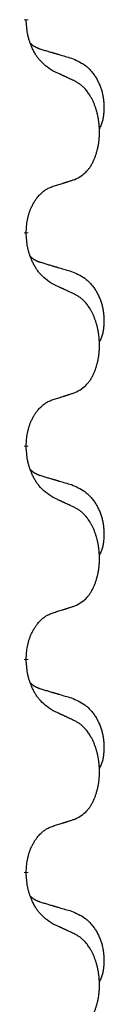
# Model space of a CAD drawing. Units: millimetres. Extents: x -153 to 554, y -197 to 120.
# Drawn here: x 397 to 398, y 18 to 25 of the extents above; entities that cross this region are included whole.
import ezdxf

# ---------------------------------------------------------------- set-up
doc = ezdxf.new("R2010")
doc.units = ezdxf.units.MM
doc.linetypes.add('SLD_Durchgehend', pattern=[0, 0, 0])
doc.layers.add('1', color=7, linetype='Continuous')

# ---------------------------------------------------------------- blocks, each defined once
blk = doc.blocks.new('588884928_F_0800_mm_Artikelnummer_588884931__5', base_point=(436.158, -6.921))
at = {"color": 7, "linetype": 'SLD_Durchgehend', "const_width": 0.0625}
for points in [[(794.304, 49.852), (794.304, 49.837)], [(794.304, 46.677), (794.304, 46.662)], [(794.304, 43.502), (794.304, 43.487)], [(794.304, 40.327), (794.304, 40.312)], [(794.304, 37.152), (794.304, 37.137)]]:
    blk.add_lwpolyline(points, dxfattribs=at)
at = {"color": 7, "linetype": 'SLD_Durchgehend'}
for points, knots in [([(794.705, 49.08), (794.666, 49.105), (794.589, 49.156), (794.516, 49.227), (794.477, 49.278), (794.462, 49.299), (794.447, 49.322), (794.433, 49.345), (794.419, 49.37), (794.406, 49.397), (794.393, 49.423), (794.382, 49.449), (794.372, 49.473), (794.364, 49.495), (794.356, 49.518), (794.348, 49.541), (794.341, 49.565), (794.335, 49.589), (794.329, 49.614), (794.319, 49.663), (794.311, 49.738), (794.306, 49.804), (794.304, 49.837)], [0, 0, 0, 0, 0.1384339, 0.2768679, 0.3033597, 0.3298585, 0.3563872, 0.3829147, 0.4124908, 0.4420671, 0.4716312, 0.5011954, 0.5251621, 0.5491281, 0.5730953, 0.5970624, 0.6225046, 0.647948, 0.6733839, 0.6988157, 0.7982768, 0.8977379, 0.8977379, 0.8977379, 0.8977379]), ([(794.368, 49.495), (794.368, 49.494), (794.369, 49.493), (794.372, 49.49), (794.376, 49.486), (794.382, 49.48), (794.388, 49.475), (794.394, 49.47), (794.401, 49.465), (794.407, 49.46), (794.413, 49.456), (794.42, 49.451), (794.427, 49.447), (794.434, 49.443), (794.44, 49.44), (794.447, 49.436), (794.455, 49.433), (794.462, 49.429), (794.469, 49.426), (794.476, 49.423), (794.483, 49.42), (794.491, 49.417), (794.498, 49.414), (794.513, 49.409), (794.536, 49.402), (794.556, 49.395), (794.567, 49.392)], [0, 0, 0, 0, 0.001845, 0.0036901, 0.0117985, 0.0199078, 0.0280202, 0.0361323, 0.0440497, 0.0519672, 0.0598837, 0.0678001, 0.0756537, 0.0835073, 0.0913611, 0.0992148, 0.1070839, 0.114953, 0.1228221, 0.1306911, 0.1386101, 0.1465292, 0.1544482, 0.1623671, 0.1943097, 0.2262522, 0.2262522, 0.2262522, 0.2262522]), ([(794.567, 49.392), (794.586, 49.387), (794.624, 49.375), (794.667, 49.363), (794.696, 49.354), (794.71, 49.35), (794.724, 49.346), (794.739, 49.342), (794.753, 49.338), (794.767, 49.333), (794.782, 49.329), (794.821, 49.317), (794.886, 49.298), (794.946, 49.281), (794.977, 49.272)], [0, 0, 0, 0, 0.0597754, 0.1195507, 0.1344951, 0.1494396, 0.164384, 0.1793284, 0.1942733, 0.2092182, 0.2241631, 0.239108, 0.3332541, 0.4274002, 0.4274002, 0.4274002, 0.4274002]), ([(794.977, 49.272), (795.011, 49.257), (795.08, 49.228), (795.154, 49.186), (795.199, 49.151), (795.221, 49.132), (795.242, 49.111), (795.263, 49.09), (795.282, 49.067), (795.301, 49.043), (795.319, 49.018), (795.336, 48.993), (795.351, 48.967), (795.366, 48.94), (795.38, 48.913), (795.393, 48.885), (795.405, 48.856), (795.415, 48.827), (795.425, 48.798), (795.433, 48.768), (795.441, 48.738), (795.447, 48.707), (795.452, 48.677), (795.456, 48.646), (795.458, 48.615), (795.46, 48.584), (795.461, 48.553), (795.461, 48.521), (795.461, 48.49), (795.459, 48.458), (795.456, 48.427), (795.452, 48.396), (795.447, 48.366), (795.44, 48.336), (795.431, 48.307), (795.42, 48.278), (795.406, 48.25), (795.396, 48.231), (795.391, 48.221)], [0, 0, 0, 0, 0.11248, 0.224961, 0.254186, 0.283426, 0.31271, 0.341991, 0.372448, 0.402906, 0.433349, 0.463793, 0.494366, 0.524938, 0.555513, 0.586088, 0.617098, 0.648109, 0.679115, 0.710121, 0.740923, 0.771725, 0.802531, 0.833337, 0.864673, 0.896008, 0.927346, 0.958685, 0.99012, 1.021553, 1.05301, 1.084467, 1.114994, 1.145525, 1.175982, 1.206419, 1.238567, 1.270714, 1.270714, 1.270714, 1.270714]), ([(795.028, 48.929), (795.006, 48.94), (794.96, 48.961), (794.911, 48.984), (794.88, 48.999), (794.869, 49.004), (794.857, 49.01), (794.845, 49.015), (794.834, 49.021), (794.822, 49.026), (794.81, 49.031), (794.787, 49.042), (794.752, 49.059), (794.721, 49.073), (794.705, 49.08)], [0, 0, 0, 0, 0.0753711, 0.1507421, 0.1636224, 0.1765026, 0.1893829, 0.2022632, 0.215138, 0.2280128, 0.2408877, 0.2537625, 0.3052361, 0.3567097, 0.3567097, 0.3567097, 0.3567097]), ([(795.028, 47.467), (795.061, 47.483), (795.127, 47.517), (795.19, 47.569), (795.224, 47.609), (795.239, 47.627), (795.252, 47.645), (795.265, 47.665), (795.277, 47.687), (795.29, 47.709), (795.301, 47.732), (795.312, 47.755), (795.322, 47.777), (795.33, 47.799), (795.338, 47.822), (795.346, 47.845), (795.353, 47.868), (795.36, 47.893), (795.366, 47.917), (795.372, 47.942), (795.377, 47.968), (795.382, 47.995), (795.386, 48.021), (795.389, 48.048), (795.391, 48.076), (795.393, 48.103), (795.395, 48.131), (795.395, 48.158), (795.395, 48.184), (795.395, 48.209), (795.394, 48.234), (795.392, 48.259), (795.39, 48.284), (795.388, 48.308), (795.385, 48.333), (795.381, 48.357), (795.377, 48.381), (795.373, 48.405), (795.367, 48.428), (795.362, 48.451), (795.356, 48.474), (795.35, 48.496), (795.343, 48.518), (795.336, 48.54), (795.328, 48.562), (795.319, 48.585), (795.31, 48.607), (795.3, 48.629), (795.29, 48.65), (795.28, 48.67), (795.269, 48.689), (795.256, 48.711), (795.242, 48.735), (795.224, 48.76), (795.206, 48.785), (795.187, 48.807), (795.168, 48.828), (795.148, 48.847), (795.128, 48.865), (795.102, 48.886), (795.068, 48.907), (795.042, 48.922), (795.028, 48.929)], [0, 0, 0, 0, 0.11048, 0.22096, 0.2438, 0.266649, 0.289537, 0.312423, 0.338182, 0.363942, 0.389684, 0.415425, 0.43907, 0.462713, 0.48636, 0.510006, 0.535335, 0.560664, 0.585992, 0.611321, 0.638238, 0.665155, 0.692074, 0.718994, 0.746736, 0.774479, 0.802219, 0.829959, 0.855068, 0.880178, 0.905288, 0.930398, 0.955063, 0.979727, 1.004391, 1.029055, 1.05317, 1.077286, 1.101401, 1.125516, 1.148415, 1.171313, 1.194212, 1.217111, 1.241338, 1.265564, 1.289789, 1.314014, 1.33646, 1.358905, 1.381354, 1.403803, 1.434509, 1.465215, 1.495942, 1.526667, 1.553727, 1.58079, 1.607802, 1.634803, 1.680601, 1.726399, 1.726399, 1.726399, 1.726399]), ([(794.304, 46.677), (794.306, 46.708), (794.31, 46.769), (794.317, 46.837), (794.326, 46.882), (794.331, 46.903), (794.336, 46.924), (794.342, 46.944), (794.348, 46.964), (794.354, 46.983), (794.362, 47.002), (794.37, 47.023), (794.379, 47.045), (794.391, 47.069), (794.403, 47.092), (794.415, 47.115), (794.428, 47.136), (794.441, 47.156), (794.454, 47.175), (794.47, 47.196), (794.488, 47.218), (794.509, 47.241), (794.53, 47.262), (794.552, 47.282), (794.575, 47.299), (794.597, 47.314), (794.62, 47.328), (794.646, 47.341), (794.674, 47.353), (794.695, 47.361), (794.705, 47.364)], [0, 0, 0, 0, 0.0921911, 0.1843821, 0.20591, 0.2274409, 0.2489766, 0.2705115, 0.2907895, 0.3110675, 0.3313472, 0.3516275, 0.3780441, 0.4044611, 0.4308749, 0.4572883, 0.4811357, 0.5049824, 0.5288358, 0.5526907, 0.5831984, 0.6137075, 0.6442319, 0.6747535, 0.7017613, 0.7287719, 0.7557302, 0.7826753, 0.8155538, 0.8484323, 0.8484323, 0.8484323, 0.8484323]), ([(794.705, 47.364), (794.728, 47.372), (794.775, 47.386), (794.825, 47.401), (794.855, 47.411), (794.867, 47.414), (794.878, 47.418), (794.89, 47.422), (794.901, 47.425), (794.913, 47.429), (794.924, 47.433), (794.948, 47.44), (794.982, 47.452), (795.013, 47.462), (795.028, 47.467)], [0, 0, 0, 0, 0.072467, 0.1449339, 0.1570396, 0.1691453, 0.181251, 0.1933566, 0.2054742, 0.2175917, 0.2297093, 0.2418268, 0.2903502, 0.3388736, 0.3388736, 0.3388736, 0.3388736]), ([(794.705, 45.905), (794.666, 45.93), (794.589, 45.981), (794.516, 46.052), (794.477, 46.103), (794.462, 46.124), (794.447, 46.147), (794.433, 46.17), (794.419, 46.195), (794.406, 46.222), (794.393, 46.248), (794.382, 46.274), (794.372, 46.298), (794.364, 46.32), (794.356, 46.343), (794.348, 46.366), (794.341, 46.39), (794.335, 46.414), (794.329, 46.439), (794.319, 46.488), (794.311, 46.563), (794.306, 46.629), (794.304, 46.662)], [0, 0, 0, 0, 0.1384339, 0.2768679, 0.3033597, 0.3298585, 0.3563872, 0.3829147, 0.4124908, 0.4420671, 0.4716312, 0.5011954, 0.5251621, 0.5491281, 0.5730953, 0.5970624, 0.6225046, 0.647948, 0.6733839, 0.6988157, 0.7982768, 0.8977379, 0.8977379, 0.8977379, 0.8977379]), ([(794.368, 46.32), (794.368, 46.319), (794.369, 46.318), (794.372, 46.315), (794.376, 46.311), (794.382, 46.305), (794.388, 46.3), (794.394, 46.295), (794.401, 46.29), (794.407, 46.285), (794.413, 46.281), (794.42, 46.276), (794.427, 46.272), (794.434, 46.268), (794.44, 46.265), (794.447, 46.261), (794.455, 46.258), (794.462, 46.254), (794.469, 46.251), (794.476, 46.248), (794.483, 46.245), (794.491, 46.242), (794.498, 46.239), (794.513, 46.234), (794.536, 46.227), (794.556, 46.22), (794.567, 46.217)], [0, 0, 0, 0, 0.001845, 0.0036901, 0.0117985, 0.0199078, 0.0280202, 0.0361323, 0.0440497, 0.0519672, 0.0598837, 0.0678001, 0.0756537, 0.0835073, 0.0913611, 0.0992148, 0.1070839, 0.114953, 0.1228221, 0.1306911, 0.1386101, 0.1465292, 0.1544482, 0.1623671, 0.1943097, 0.2262522, 0.2262522, 0.2262522, 0.2262522]), ([(794.567, 46.217), (794.586, 46.212), (794.624, 46.2), (794.667, 46.188), (794.696, 46.179), (794.71, 46.175), (794.724, 46.171), (794.739, 46.167), (794.753, 46.163), (794.767, 46.158), (794.782, 46.154), (794.821, 46.142), (794.886, 46.123), (794.946, 46.106), (794.977, 46.097)], [0, 0, 0, 0, 0.0597754, 0.1195507, 0.1344951, 0.1494396, 0.164384, 0.1793284, 0.1942733, 0.2092182, 0.2241631, 0.239108, 0.3332541, 0.4274002, 0.4274002, 0.4274002, 0.4274002]), ([(794.977, 46.097), (795.011, 46.082), (795.08, 46.053), (795.154, 46.011), (795.199, 45.976), (795.221, 45.957), (795.242, 45.936), (795.263, 45.915), (795.282, 45.892), (795.301, 45.868), (795.319, 45.843), (795.336, 45.818), (795.351, 45.792), (795.366, 45.765), (795.38, 45.738), (795.393, 45.71), (795.405, 45.681), (795.415, 45.652), (795.425, 45.623), (795.433, 45.593), (795.441, 45.563), (795.447, 45.532), (795.452, 45.502), (795.456, 45.471), (795.458, 45.44), (795.46, 45.409), (795.461, 45.378), (795.461, 45.346), (795.461, 45.315), (795.459, 45.283), (795.456, 45.252), (795.452, 45.221), (795.447, 45.191), (795.44, 45.161), (795.431, 45.132), (795.42, 45.103), (795.406, 45.075), (795.396, 45.056), (795.391, 45.046)], [0, 0, 0, 0, 0.11248, 0.224961, 0.254186, 0.283426, 0.31271, 0.341991, 0.372448, 0.402906, 0.433349, 0.463793, 0.494366, 0.524938, 0.555513, 0.586088, 0.617098, 0.648109, 0.679115, 0.710121, 0.740923, 0.771725, 0.802531, 0.833337, 0.864673, 0.896008, 0.927346, 0.958685, 0.99012, 1.021553, 1.05301, 1.084467, 1.114994, 1.145525, 1.175982, 1.206419, 1.238567, 1.270714, 1.270714, 1.270714, 1.270714]), ([(795.028, 45.754), (795.006, 45.765), (794.96, 45.786), (794.911, 45.809), (794.88, 45.824), (794.869, 45.829), (794.857, 45.835), (794.845, 45.84), (794.834, 45.846), (794.822, 45.851), (794.81, 45.856), (794.787, 45.867), (794.752, 45.884), (794.721, 45.898), (794.705, 45.905)], [0, 0, 0, 0, 0.0753711, 0.1507421, 0.1636224, 0.1765026, 0.1893829, 0.2022632, 0.215138, 0.2280128, 0.2408877, 0.2537625, 0.3052361, 0.3567097, 0.3567097, 0.3567097, 0.3567097]), ([(795.028, 44.292), (795.061, 44.308), (795.127, 44.342), (795.19, 44.394), (795.224, 44.434), (795.239, 44.452), (795.252, 44.47), (795.265, 44.49), (795.277, 44.512), (795.29, 44.534), (795.301, 44.557), (795.312, 44.58), (795.322, 44.602), (795.33, 44.624), (795.338, 44.647), (795.346, 44.67), (795.353, 44.693), (795.36, 44.718), (795.366, 44.742), (795.372, 44.767), (795.377, 44.793), (795.382, 44.82), (795.386, 44.846), (795.389, 44.873), (795.391, 44.901), (795.393, 44.928), (795.395, 44.956), (795.395, 44.983), (795.395, 45.009), (795.395, 45.034), (795.394, 45.059), (795.392, 45.084), (795.39, 45.109), (795.388, 45.133), (795.385, 45.158), (795.381, 45.182), (795.377, 45.206), (795.373, 45.23), (795.367, 45.253), (795.362, 45.276), (795.356, 45.299), (795.35, 45.321), (795.343, 45.343), (795.336, 45.365), (795.328, 45.387), (795.319, 45.41), (795.31, 45.432), (795.3, 45.454), (795.29, 45.475), (795.28, 45.495), (795.269, 45.514), (795.256, 45.536), (795.242, 45.56), (795.224, 45.585), (795.206, 45.61), (795.187, 45.632), (795.168, 45.653), (795.148, 45.672), (795.128, 45.69), (795.102, 45.711), (795.068, 45.732), (795.042, 45.747), (795.028, 45.754)], [0, 0, 0, 0, 0.11048, 0.22096, 0.2438, 0.266649, 0.289537, 0.312423, 0.338182, 0.363942, 0.389684, 0.415425, 0.43907, 0.462713, 0.48636, 0.510006, 0.535335, 0.560664, 0.585992, 0.611321, 0.638238, 0.665155, 0.692074, 0.718994, 0.746736, 0.774479, 0.802219, 0.829959, 0.855068, 0.880178, 0.905288, 0.930398, 0.955063, 0.979727, 1.004391, 1.029055, 1.05317, 1.077286, 1.101401, 1.125516, 1.148415, 1.171313, 1.194212, 1.217111, 1.241338, 1.265564, 1.289789, 1.314014, 1.33646, 1.358905, 1.381354, 1.403803, 1.434509, 1.465215, 1.495942, 1.526667, 1.553727, 1.58079, 1.607802, 1.634803, 1.680601, 1.726399, 1.726399, 1.726399, 1.726399]), ([(794.705, 44.189), (794.728, 44.197), (794.775, 44.211), (794.825, 44.226), (794.855, 44.236), (794.867, 44.239), (794.878, 44.243), (794.89, 44.247), (794.901, 44.25), (794.913, 44.254), (794.924, 44.258), (794.948, 44.265), (794.982, 44.277), (795.013, 44.287), (795.028, 44.292)], [0, 0, 0, 0, 0.072467, 0.1449339, 0.1570396, 0.1691453, 0.181251, 0.1933566, 0.2054742, 0.2175917, 0.2297093, 0.2418268, 0.2903502, 0.3388736, 0.3388736, 0.3388736, 0.3388736]), ([(794.304, 43.502), (794.306, 43.533), (794.31, 43.594), (794.317, 43.662), (794.326, 43.707), (794.331, 43.728), (794.336, 43.749), (794.342, 43.769), (794.348, 43.789), (794.354, 43.808), (794.362, 43.827), (794.37, 43.848), (794.379, 43.87), (794.391, 43.894), (794.403, 43.917), (794.415, 43.94), (794.428, 43.961), (794.441, 43.981), (794.454, 44), (794.47, 44.021), (794.488, 44.043), (794.509, 44.066), (794.53, 44.087), (794.552, 44.107), (794.575, 44.124), (794.597, 44.139), (794.62, 44.153), (794.646, 44.166), (794.674, 44.178), (794.695, 44.186), (794.705, 44.189)], [0, 0, 0, 0, 0.0921911, 0.1843821, 0.20591, 0.2274409, 0.2489766, 0.2705115, 0.2907895, 0.3110675, 0.3313472, 0.3516275, 0.3780441, 0.4044611, 0.4308749, 0.4572883, 0.4811357, 0.5049824, 0.5288358, 0.5526907, 0.5831984, 0.6137075, 0.6442319, 0.6747535, 0.7017613, 0.7287719, 0.7557302, 0.7826753, 0.8155538, 0.8484323, 0.8484323, 0.8484323, 0.8484323]), ([(794.705, 42.73), (794.666, 42.755), (794.589, 42.806), (794.516, 42.877), (794.477, 42.928), (794.462, 42.949), (794.447, 42.972), (794.433, 42.995), (794.419, 43.02), (794.406, 43.047), (794.393, 43.073), (794.382, 43.099), (794.372, 43.123), (794.364, 43.145), (794.356, 43.168), (794.348, 43.191), (794.341, 43.215), (794.335, 43.239), (794.329, 43.264), (794.319, 43.313), (794.311, 43.388), (794.306, 43.454), (794.304, 43.487)], [0, 0, 0, 0, 0.1384339, 0.2768679, 0.3033597, 0.3298585, 0.3563872, 0.3829147, 0.4124908, 0.4420671, 0.4716312, 0.5011954, 0.5251621, 0.5491281, 0.5730953, 0.5970624, 0.6225046, 0.647948, 0.6733839, 0.6988157, 0.7982768, 0.8977379, 0.8977379, 0.8977379, 0.8977379]), ([(794.368, 43.145), (794.368, 43.144), (794.369, 43.143), (794.372, 43.14), (794.376, 43.136), (794.382, 43.13), (794.388, 43.125), (794.394, 43.12), (794.401, 43.115), (794.407, 43.11), (794.413, 43.106), (794.42, 43.101), (794.427, 43.097), (794.434, 43.093), (794.44, 43.09), (794.447, 43.086), (794.455, 43.083), (794.462, 43.079), (794.469, 43.076), (794.476, 43.073), (794.483, 43.07), (794.491, 43.067), (794.498, 43.064), (794.513, 43.059), (794.536, 43.052), (794.556, 43.045), (794.567, 43.042)], [0, 0, 0, 0, 0.001845, 0.0036901, 0.0117985, 0.0199078, 0.0280202, 0.0361323, 0.0440497, 0.0519672, 0.0598837, 0.0678001, 0.0756537, 0.0835073, 0.0913611, 0.0992148, 0.1070839, 0.114953, 0.1228221, 0.1306911, 0.1386101, 0.1465292, 0.1544482, 0.1623671, 0.1943097, 0.2262522, 0.2262522, 0.2262522, 0.2262522]), ([(794.567, 43.042), (794.586, 43.037), (794.624, 43.025), (794.667, 43.013), (794.696, 43.004), (794.71, 43), (794.724, 42.996), (794.739, 42.992), (794.753, 42.988), (794.767, 42.983), (794.782, 42.979), (794.821, 42.967), (794.886, 42.948), (794.946, 42.931), (794.977, 42.922)], [0, 0, 0, 0, 0.0597754, 0.1195507, 0.1344951, 0.1494396, 0.164384, 0.1793284, 0.1942733, 0.2092182, 0.2241631, 0.239108, 0.3332541, 0.4274002, 0.4274002, 0.4274002, 0.4274002]), ([(794.977, 42.922), (795.011, 42.907), (795.08, 42.878), (795.154, 42.836), (795.199, 42.801), (795.221, 42.782), (795.242, 42.761), (795.263, 42.74), (795.282, 42.717), (795.301, 42.693), (795.319, 42.668), (795.336, 42.643), (795.351, 42.617), (795.366, 42.59), (795.38, 42.563), (795.393, 42.535), (795.405, 42.506), (795.415, 42.477), (795.425, 42.448), (795.433, 42.418), (795.441, 42.388), (795.447, 42.357), (795.452, 42.327), (795.456, 42.296), (795.458, 42.265), (795.46, 42.234), (795.461, 42.203), (795.461, 42.171), (795.461, 42.14), (795.459, 42.108), (795.456, 42.077), (795.452, 42.046), (795.447, 42.016), (795.44, 41.986), (795.431, 41.957), (795.42, 41.928), (795.406, 41.9), (795.396, 41.881), (795.391, 41.871)], [0, 0, 0, 0, 0.11248, 0.224961, 0.254186, 0.283426, 0.31271, 0.341991, 0.372448, 0.402906, 0.433349, 0.463793, 0.494366, 0.524938, 0.555513, 0.586088, 0.617098, 0.648109, 0.679115, 0.710121, 0.740923, 0.771725, 0.802531, 0.833337, 0.864673, 0.896008, 0.927346, 0.958685, 0.99012, 1.021553, 1.05301, 1.084467, 1.114994, 1.145525, 1.175982, 1.206419, 1.238567, 1.270714, 1.270714, 1.270714, 1.270714]), ([(795.028, 42.579), (795.006, 42.59), (794.96, 42.611), (794.911, 42.634), (794.88, 42.649), (794.869, 42.654), (794.857, 42.66), (794.845, 42.665), (794.834, 42.671), (794.822, 42.676), (794.81, 42.681), (794.787, 42.692), (794.752, 42.709), (794.721, 42.723), (794.705, 42.73)], [0, 0, 0, 0, 0.0753711, 0.1507421, 0.1636224, 0.1765026, 0.1893829, 0.2022632, 0.215138, 0.2280128, 0.2408877, 0.2537625, 0.3052361, 0.3567097, 0.3567097, 0.3567097, 0.3567097]), ([(795.028, 41.117), (795.061, 41.133), (795.127, 41.167), (795.19, 41.219), (795.224, 41.259), (795.239, 41.277), (795.252, 41.295), (795.265, 41.315), (795.277, 41.337), (795.29, 41.359), (795.301, 41.382), (795.312, 41.405), (795.322, 41.427), (795.33, 41.449), (795.338, 41.472), (795.346, 41.495), (795.353, 41.518), (795.36, 41.543), (795.366, 41.567), (795.372, 41.592), (795.377, 41.618), (795.382, 41.645), (795.386, 41.671), (795.389, 41.698), (795.391, 41.726), (795.393, 41.753), (795.395, 41.781), (795.395, 41.808), (795.395, 41.834), (795.395, 41.859), (795.394, 41.884), (795.392, 41.909), (795.39, 41.934), (795.388, 41.958), (795.385, 41.983), (795.381, 42.007), (795.377, 42.031), (795.373, 42.055), (795.367, 42.078), (795.362, 42.101), (795.356, 42.124), (795.35, 42.146), (795.343, 42.168), (795.336, 42.19), (795.328, 42.212), (795.319, 42.235), (795.31, 42.257), (795.3, 42.279), (795.29, 42.3), (795.28, 42.32), (795.269, 42.339), (795.256, 42.361), (795.242, 42.385), (795.224, 42.41), (795.206, 42.435), (795.187, 42.457), (795.168, 42.478), (795.148, 42.497), (795.128, 42.515), (795.102, 42.536), (795.068, 42.557), (795.042, 42.572), (795.028, 42.579)], [0, 0, 0, 0, 0.11048, 0.22096, 0.2438, 0.266649, 0.289537, 0.312423, 0.338182, 0.363942, 0.389684, 0.415425, 0.43907, 0.462713, 0.48636, 0.510006, 0.535335, 0.560664, 0.585992, 0.611321, 0.638238, 0.665155, 0.692074, 0.718994, 0.746736, 0.774479, 0.802219, 0.829959, 0.855068, 0.880178, 0.905288, 0.930398, 0.955063, 0.979727, 1.004391, 1.029055, 1.05317, 1.077286, 1.101401, 1.125516, 1.148415, 1.171313, 1.194212, 1.217111, 1.241338, 1.265564, 1.289789, 1.314014, 1.33646, 1.358905, 1.381354, 1.403803, 1.434509, 1.465215, 1.495942, 1.526667, 1.553727, 1.58079, 1.607802, 1.634803, 1.680601, 1.726399, 1.726399, 1.726399, 1.726399]), ([(794.705, 41.014), (794.728, 41.022), (794.775, 41.036), (794.825, 41.051), (794.855, 41.061), (794.867, 41.064), (794.878, 41.068), (794.89, 41.072), (794.901, 41.075), (794.913, 41.079), (794.924, 41.083), (794.948, 41.09), (794.982, 41.102), (795.013, 41.112), (795.028, 41.117)], [0, 0, 0, 0, 0.072467, 0.1449339, 0.1570396, 0.1691453, 0.181251, 0.1933566, 0.2054742, 0.2175917, 0.2297093, 0.2418268, 0.2903502, 0.3388736, 0.3388736, 0.3388736, 0.3388736]), ([(794.304, 40.327), (794.306, 40.358), (794.31, 40.419), (794.317, 40.487), (794.326, 40.532), (794.331, 40.553), (794.336, 40.574), (794.342, 40.594), (794.348, 40.614), (794.354, 40.633), (794.362, 40.652), (794.37, 40.673), (794.379, 40.695), (794.391, 40.719), (794.403, 40.742), (794.415, 40.765), (794.428, 40.786), (794.441, 40.806), (794.454, 40.825), (794.47, 40.846), (794.488, 40.868), (794.509, 40.891), (794.53, 40.912), (794.552, 40.932), (794.575, 40.949), (794.597, 40.964), (794.62, 40.978), (794.646, 40.991), (794.674, 41.003), (794.695, 41.011), (794.705, 41.014)], [0, 0, 0, 0, 0.0921911, 0.1843821, 0.20591, 0.2274409, 0.2489766, 0.2705115, 0.2907895, 0.3110675, 0.3313472, 0.3516275, 0.3780441, 0.4044611, 0.4308749, 0.4572883, 0.4811357, 0.5049824, 0.5288358, 0.5526907, 0.5831984, 0.6137075, 0.6442319, 0.6747535, 0.7017613, 0.7287719, 0.7557302, 0.7826753, 0.8155538, 0.8484323, 0.8484323, 0.8484323, 0.8484323]), ([(794.705, 39.555), (794.666, 39.58), (794.589, 39.631), (794.516, 39.702), (794.477, 39.753), (794.462, 39.774), (794.447, 39.797), (794.433, 39.82), (794.419, 39.845), (794.406, 39.872), (794.393, 39.898), (794.382, 39.924), (794.372, 39.948), (794.364, 39.97), (794.356, 39.993), (794.348, 40.016), (794.341, 40.04), (794.335, 40.064), (794.329, 40.089), (794.319, 40.138), (794.311, 40.213), (794.306, 40.279), (794.304, 40.312)], [0, 0, 0, 0, 0.1384339, 0.2768679, 0.3033597, 0.3298585, 0.3563872, 0.3829147, 0.4124908, 0.4420671, 0.4716312, 0.5011954, 0.5251621, 0.5491281, 0.5730953, 0.5970624, 0.6225046, 0.647948, 0.6733839, 0.6988157, 0.7982768, 0.8977379, 0.8977379, 0.8977379, 0.8977379]), ([(794.368, 39.97), (794.368, 39.969), (794.369, 39.968), (794.372, 39.965), (794.376, 39.961), (794.382, 39.955), (794.388, 39.95), (794.394, 39.945), (794.401, 39.94), (794.407, 39.935), (794.413, 39.931), (794.42, 39.926), (794.427, 39.922), (794.434, 39.918), (794.44, 39.915), (794.447, 39.911), (794.455, 39.908), (794.462, 39.904), (794.469, 39.901), (794.476, 39.898), (794.483, 39.895), (794.491, 39.892), (794.498, 39.889), (794.513, 39.884), (794.536, 39.877), (794.556, 39.87), (794.567, 39.867)], [0, 0, 0, 0, 0.001845, 0.0036901, 0.0117985, 0.0199078, 0.0280202, 0.0361323, 0.0440497, 0.0519672, 0.0598837, 0.0678001, 0.0756537, 0.0835073, 0.0913611, 0.0992148, 0.1070839, 0.114953, 0.1228221, 0.1306911, 0.1386101, 0.1465292, 0.1544482, 0.1623671, 0.1943097, 0.2262522, 0.2262522, 0.2262522, 0.2262522]), ([(794.567, 39.867), (794.586, 39.862), (794.624, 39.85), (794.667, 39.838), (794.696, 39.829), (794.71, 39.825), (794.724, 39.821), (794.739, 39.817), (794.753, 39.813), (794.767, 39.808), (794.782, 39.804), (794.821, 39.792), (794.886, 39.773), (794.946, 39.756), (794.977, 39.747)], [0, 0, 0, 0, 0.0597754, 0.1195507, 0.1344951, 0.1494396, 0.164384, 0.1793284, 0.1942733, 0.2092182, 0.2241631, 0.239108, 0.3332541, 0.4274002, 0.4274002, 0.4274002, 0.4274002]), ([(794.977, 39.747), (795.011, 39.732), (795.08, 39.703), (795.154, 39.661), (795.199, 39.626), (795.221, 39.607), (795.242, 39.586), (795.263, 39.565), (795.282, 39.542), (795.301, 39.518), (795.319, 39.493), (795.336, 39.468), (795.351, 39.442), (795.366, 39.415), (795.38, 39.388), (795.393, 39.36), (795.405, 39.331), (795.415, 39.302), (795.425, 39.273), (795.433, 39.243), (795.441, 39.213), (795.447, 39.182), (795.452, 39.152), (795.456, 39.121), (795.458, 39.09), (795.46, 39.059), (795.461, 39.028), (795.461, 38.996), (795.461, 38.965), (795.459, 38.933), (795.456, 38.902), (795.452, 38.871), (795.447, 38.841), (795.44, 38.811), (795.431, 38.782), (795.42, 38.753), (795.406, 38.725), (795.396, 38.706), (795.391, 38.696)], [0, 0, 0, 0, 0.11248, 0.224961, 0.254186, 0.283426, 0.31271, 0.341991, 0.372448, 0.402906, 0.433349, 0.463793, 0.494366, 0.524938, 0.555513, 0.586088, 0.617098, 0.648109, 0.679115, 0.710121, 0.740923, 0.771725, 0.802531, 0.833337, 0.864673, 0.896008, 0.927346, 0.958685, 0.99012, 1.021553, 1.05301, 1.084467, 1.114994, 1.145525, 1.175982, 1.206419, 1.238567, 1.270714, 1.270714, 1.270714, 1.270714]), ([(795.028, 39.404), (795.006, 39.415), (794.96, 39.436), (794.911, 39.459), (794.88, 39.474), (794.869, 39.479), (794.857, 39.485), (794.845, 39.49), (794.834, 39.496), (794.822, 39.501), (794.81, 39.506), (794.787, 39.517), (794.752, 39.534), (794.721, 39.548), (794.705, 39.555)], [0, 0, 0, 0, 0.0753711, 0.1507421, 0.1636224, 0.1765026, 0.1893829, 0.2022632, 0.215138, 0.2280128, 0.2408877, 0.2537625, 0.3052361, 0.3567097, 0.3567097, 0.3567097, 0.3567097]), ([(795.028, 37.942), (795.061, 37.958), (795.127, 37.992), (795.19, 38.044), (795.224, 38.084), (795.239, 38.102), (795.252, 38.12), (795.265, 38.14), (795.277, 38.162), (795.29, 38.184), (795.301, 38.207), (795.312, 38.23), (795.322, 38.252), (795.33, 38.274), (795.338, 38.297), (795.346, 38.32), (795.353, 38.343), (795.36, 38.368), (795.366, 38.392), (795.372, 38.417), (795.377, 38.443), (795.382, 38.47), (795.386, 38.496), (795.389, 38.523), (795.391, 38.551), (795.393, 38.578), (795.395, 38.606), (795.395, 38.633), (795.395, 38.659), (795.395, 38.684), (795.394, 38.709), (795.392, 38.734), (795.39, 38.759), (795.388, 38.783), (795.385, 38.808), (795.381, 38.832), (795.377, 38.856), (795.373, 38.88), (795.367, 38.903), (795.362, 38.926), (795.356, 38.949), (795.35, 38.971), (795.343, 38.993), (795.336, 39.015), (795.328, 39.037), (795.319, 39.06), (795.31, 39.082), (795.3, 39.104), (795.29, 39.125), (795.28, 39.145), (795.269, 39.164), (795.256, 39.186), (795.242, 39.21), (795.224, 39.235), (795.206, 39.26), (795.187, 39.282), (795.168, 39.303), (795.148, 39.322), (795.128, 39.34), (795.102, 39.361), (795.068, 39.382), (795.042, 39.397), (795.028, 39.404)], [0, 0, 0, 0, 0.11048, 0.22096, 0.2438, 0.266649, 0.289537, 0.312423, 0.338182, 0.363942, 0.389684, 0.415425, 0.43907, 0.462713, 0.48636, 0.510006, 0.535335, 0.560664, 0.585992, 0.611321, 0.638238, 0.665155, 0.692074, 0.718994, 0.746736, 0.774479, 0.802219, 0.829959, 0.855068, 0.880178, 0.905288, 0.930398, 0.955063, 0.979727, 1.004391, 1.029055, 1.05317, 1.077286, 1.101401, 1.125516, 1.148415, 1.171313, 1.194212, 1.217111, 1.241338, 1.265564, 1.289789, 1.314014, 1.33646, 1.358905, 1.381354, 1.403803, 1.434509, 1.465215, 1.495942, 1.526667, 1.553727, 1.58079, 1.607802, 1.634803, 1.680601, 1.726399, 1.726399, 1.726399, 1.726399]), ([(794.304, 37.152), (794.306, 37.183), (794.31, 37.244), (794.317, 37.312), (794.326, 37.357), (794.331, 37.378), (794.336, 37.399), (794.342, 37.419), (794.348, 37.439), (794.354, 37.458), (794.362, 37.477), (794.37, 37.498), (794.379, 37.52), (794.391, 37.544), (794.403, 37.567), (794.415, 37.59), (794.428, 37.611), (794.441, 37.631), (794.454, 37.65), (794.47, 37.671), (794.488, 37.693), (794.509, 37.716), (794.53, 37.737), (794.552, 37.757), (794.575, 37.774), (794.597, 37.789), (794.62, 37.803), (794.646, 37.816), (794.674, 37.828), (794.695, 37.836), (794.705, 37.839)], [0, 0, 0, 0, 0.0921911, 0.1843821, 0.20591, 0.2274409, 0.2489766, 0.2705115, 0.2907895, 0.3110675, 0.3313472, 0.3516275, 0.3780441, 0.4044611, 0.4308749, 0.4572883, 0.4811357, 0.5049824, 0.5288358, 0.5526907, 0.5831984, 0.6137075, 0.6442319, 0.6747535, 0.7017613, 0.7287719, 0.7557302, 0.7826753, 0.8155538, 0.8484323, 0.8484323, 0.8484323, 0.8484323]), ([(794.705, 37.839), (794.728, 37.847), (794.775, 37.861), (794.825, 37.876), (794.855, 37.886), (794.867, 37.889), (794.878, 37.893), (794.89, 37.897), (794.901, 37.9), (794.913, 37.904), (794.924, 37.908), (794.948, 37.915), (794.982, 37.927), (795.013, 37.937), (795.028, 37.942)], [0, 0, 0, 0, 0.072467, 0.1449339, 0.1570396, 0.1691453, 0.181251, 0.1933566, 0.2054742, 0.2175917, 0.2297093, 0.2418268, 0.2903502, 0.3388736, 0.3388736, 0.3388736, 0.3388736]), ([(794.705, 36.38), (794.666, 36.405), (794.589, 36.456), (794.516, 36.527), (794.477, 36.578), (794.462, 36.599), (794.447, 36.622), (794.433, 36.645), (794.419, 36.67), (794.406, 36.697), (794.393, 36.723), (794.382, 36.749), (794.372, 36.773), (794.364, 36.795), (794.356, 36.818), (794.348, 36.841), (794.341, 36.865), (794.335, 36.889), (794.329, 36.914), (794.319, 36.963), (794.311, 37.038), (794.306, 37.104), (794.304, 37.137)], [0, 0, 0, 0, 0.1384339, 0.2768679, 0.3033597, 0.3298585, 0.3563872, 0.3829147, 0.4124908, 0.4420671, 0.4716312, 0.5011954, 0.5251621, 0.5491281, 0.5730953, 0.5970624, 0.6225046, 0.647948, 0.6733839, 0.6988157, 0.7982768, 0.8977379, 0.8977379, 0.8977379, 0.8977379]), ([(794.368, 36.795), (794.368, 36.794), (794.369, 36.793), (794.372, 36.79), (794.376, 36.786), (794.382, 36.78), (794.388, 36.775), (794.394, 36.77), (794.401, 36.765), (794.407, 36.76), (794.413, 36.756), (794.42, 36.751), (794.427, 36.747), (794.434, 36.743), (794.44, 36.74), (794.447, 36.736), (794.455, 36.733), (794.462, 36.729), (794.469, 36.726), (794.476, 36.723), (794.483, 36.72), (794.491, 36.717), (794.498, 36.714), (794.513, 36.709), (794.536, 36.702), (794.556, 36.695), (794.567, 36.692)], [0, 0, 0, 0, 0.001845, 0.0036901, 0.0117985, 0.0199078, 0.0280202, 0.0361323, 0.0440497, 0.0519672, 0.0598837, 0.0678001, 0.0756537, 0.0835073, 0.0913611, 0.0992148, 0.1070839, 0.114953, 0.1228221, 0.1306911, 0.1386101, 0.1465292, 0.1544482, 0.1623671, 0.1943097, 0.2262522, 0.2262522, 0.2262522, 0.2262522]), ([(794.567, 36.692), (794.586, 36.687), (794.624, 36.675), (794.667, 36.663), (794.696, 36.654), (794.71, 36.65), (794.724, 36.646), (794.739, 36.642), (794.753, 36.638), (794.767, 36.633), (794.782, 36.629), (794.821, 36.617), (794.886, 36.598), (794.946, 36.581), (794.977, 36.572)], [0, 0, 0, 0, 0.0597754, 0.1195507, 0.1344951, 0.1494396, 0.164384, 0.1793284, 0.1942733, 0.2092182, 0.2241631, 0.239108, 0.3332541, 0.4274002, 0.4274002, 0.4274002, 0.4274002]), ([(794.977, 36.572), (795.011, 36.557), (795.08, 36.528), (795.154, 36.486), (795.199, 36.451), (795.221, 36.432), (795.242, 36.411), (795.263, 36.39), (795.282, 36.367), (795.301, 36.343), (795.319, 36.318), (795.336, 36.293), (795.351, 36.267), (795.366, 36.24), (795.38, 36.213), (795.393, 36.185), (795.405, 36.156), (795.415, 36.127), (795.425, 36.098), (795.433, 36.068), (795.441, 36.038), (795.447, 36.007), (795.452, 35.977), (795.456, 35.946), (795.458, 35.915), (795.46, 35.884), (795.461, 35.853), (795.461, 35.821), (795.461, 35.79), (795.459, 35.758), (795.456, 35.727), (795.452, 35.696), (795.447, 35.666), (795.44, 35.636), (795.431, 35.607), (795.42, 35.578), (795.406, 35.55), (795.396, 35.531), (795.391, 35.521)], [0, 0, 0, 0, 0.11248, 0.224961, 0.254186, 0.283426, 0.31271, 0.341991, 0.372448, 0.402906, 0.433349, 0.463793, 0.494366, 0.524938, 0.555513, 0.586088, 0.617098, 0.648109, 0.679115, 0.710121, 0.740923, 0.771725, 0.802531, 0.833337, 0.864673, 0.896008, 0.927346, 0.958685, 0.99012, 1.021553, 1.05301, 1.084467, 1.114994, 1.145525, 1.175982, 1.206419, 1.238567, 1.270714, 1.270714, 1.270714, 1.270714]), ([(795.028, 36.229), (795.006, 36.24), (794.96, 36.261), (794.911, 36.284), (794.88, 36.299), (794.869, 36.304), (794.857, 36.31), (794.845, 36.315), (794.834, 36.321), (794.822, 36.326), (794.81, 36.331), (794.787, 36.342), (794.752, 36.359), (794.721, 36.373), (794.705, 36.38)], [0, 0, 0, 0, 0.0753711, 0.1507421, 0.1636224, 0.1765026, 0.1893829, 0.2022632, 0.215138, 0.2280128, 0.2408877, 0.2537625, 0.3052361, 0.3567097, 0.3567097, 0.3567097, 0.3567097]), ([(795.028, 34.767), (795.061, 34.783), (795.127, 34.817), (795.19, 34.869), (795.224, 34.909), (795.239, 34.927), (795.252, 34.945), (795.265, 34.965), (795.277, 34.987), (795.29, 35.009), (795.301, 35.032), (795.312, 35.055), (795.322, 35.077), (795.33, 35.099), (795.338, 35.122), (795.346, 35.145), (795.353, 35.168), (795.36, 35.193), (795.366, 35.217), (795.372, 35.242), (795.377, 35.268), (795.382, 35.295), (795.386, 35.321), (795.389, 35.348), (795.391, 35.376), (795.393, 35.403), (795.395, 35.431), (795.395, 35.458), (795.395, 35.484), (795.395, 35.509), (795.394, 35.534), (795.392, 35.559), (795.39, 35.584), (795.388, 35.608), (795.385, 35.633), (795.381, 35.657), (795.377, 35.681), (795.373, 35.705), (795.367, 35.728), (795.362, 35.751), (795.356, 35.774), (795.35, 35.796), (795.343, 35.818), (795.336, 35.84), (795.328, 35.862), (795.319, 35.885), (795.31, 35.907), (795.3, 35.929), (795.29, 35.95), (795.28, 35.97), (795.269, 35.989), (795.256, 36.011), (795.242, 36.035), (795.224, 36.06), (795.206, 36.085), (795.187, 36.107), (795.168, 36.128), (795.148, 36.147), (795.128, 36.165), (795.102, 36.186), (795.068, 36.207), (795.042, 36.222), (795.028, 36.229)], [0, 0, 0, 0, 0.11048, 0.22096, 0.2438, 0.266649, 0.289537, 0.312423, 0.338182, 0.363942, 0.389684, 0.415425, 0.43907, 0.462713, 0.48636, 0.510006, 0.535335, 0.560664, 0.585992, 0.611321, 0.638238, 0.665155, 0.692074, 0.718994, 0.746736, 0.774479, 0.802219, 0.829959, 0.855068, 0.880178, 0.905288, 0.930398, 0.955063, 0.979727, 1.004391, 1.029055, 1.05317, 1.077286, 1.101401, 1.125516, 1.148415, 1.171313, 1.194212, 1.217111, 1.241338, 1.265564, 1.289789, 1.314014, 1.33646, 1.358905, 1.381354, 1.403803, 1.434509, 1.465215, 1.495942, 1.526667, 1.553727, 1.58079, 1.607802, 1.634803, 1.680601, 1.726399, 1.726399, 1.726399, 1.726399])]:
    blk.add_open_spline(points, degree=3, knots=knots, dxfattribs=at)
blk = doc.blocks.new('588884928_F_0800_mm_Artikelnummer_588884931__6', base_point=(436.158, -6.921))
blk.add_blockref('588884928_F_0800_mm_Artikelnummer_588884931__5', (436.158, -6.921))
blk = doc.blocks.new('Bgr_HL50F_0__7', base_point=(436.158, -6.921))
blk.add_blockref('588884928_F_0800_mm_Artikelnummer_588884931__6', (436.158, -6.921))
blk = doc.blocks.new('Vordans1', base_point=(436.158, -6.921))
blk.add_blockref('Bgr_HL50F_0__7', (436.158, -6.921))
blk = doc.blocks.new('1__8', base_point=(436.158, -6.921))
blk.add_blockref('Vordans1', (436.158, -6.921))
blk = doc.blocks.new('HL50F-vorderans', base_point=(436.158, -6.921))
at = {"layer": '1'}
blk.add_blockref('1__8', (436.158, -6.921), dxfattribs=at)
blk = doc.blocks.new('TOP__9', base_point=(342.408, -130.686))
blk.add_blockref('HL50F-vorderans', (436.158, -6.921))
blk = doc.blocks.new('TOP__10', base_point=(400.326, -80.896))
blk.add_blockref('TOP__9', (342.408, -130.686))

msp = doc.modelspace()

# ---------------------------------------------------------------- block references
at = {"xscale": 0.5, "yscale": 0.5, "zscale": 0.5}
msp.add_blockref('TOP__10', (200.1632, -40.4479), dxfattribs=at)

doc.saveas('drawing.dxf')
